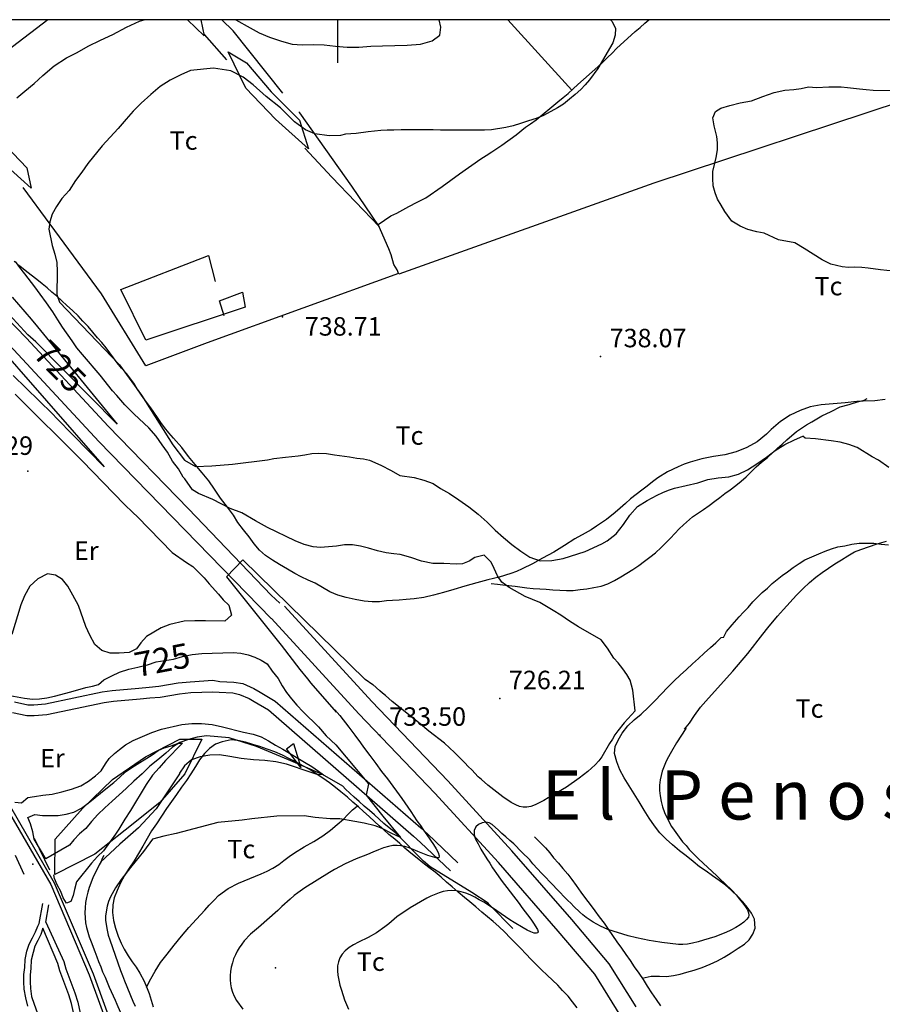
# Model space of a CAD drawing. Extents: x 273425 to 277057, y 4653985 to 4656515.
# Drawn here: x 276371 to 276721, y 4656100 to 4656500 of the extents above; entities that cross this region are included whole.
import ezdxf

# ---------------------------------------------------------------- set-up
doc = ezdxf.new("R2010")
doc.units = 0
doc.header["$MEASUREMENT"] = 0
for name, color, linetype in [('020200', 10, 'CONTINUOUS'), ('020400', 6, 'CONTINUOUS'), ('028112', 7, 'CONTINUOUS'), ('030201', 5, 'CONTINUOUS'), ('060202', 1, 'CONTINUOUS'), ('060402', 2, 'CONTINUOUS'), ('061204', 7, 'CONTINUOUS'), ('067121', 1, 'CONTINUOUS'), ('120500', 3, 'CONTINUOUS'), ('160302', 1, 'CONTINUOUS'), ('167202', 3, 'CONTINUOUS'), ('168114', 7, 'CONTINUOUS'), ('189203', 7, 'CONTINUOUS'), ('189703', 7, 'CONTINUOUS'), ('189704', 7, 'CONTINUOUS'), ('HOJAS', 7, 'CONTINUOUS')]:
    doc.layers.add(name, color=color, linetype=linetype)

msp = doc.modelspace()

# ---------------------------------------------------------------- linework, layer by layer
at = {"layer": '020200'}
for points, elevation in [([(276369.57, 4656468.21), (276372.92, 4656470.92), (276376.64, 4656474.14), (276380.21, 4656477.35), (276384.85, 4656481.21), (276389.78, 4656484.57), (276394.14, 4656486.71), (276398.64, 4656489.21), (276403.64, 4656491.64), (276408.64, 4656493.92), (276414.14, 4656496.92), (276419.42, 4656499.35), (276421.42, 4656500)], 730), ([(276610.85, 4656500), (276611.42, 4656499.42), (276612.92, 4656496.57), (276612.78, 4656493.78), (276611.85, 4656490.57), (276605.71, 4656480.14), (276602.42, 4656475.57), (276600.64, 4656473.5), (276598.78, 4656471.57), (276596.57, 4656469.57), (276594.28, 4656467.64), (276591.78, 4656465.71), (276589.35, 4656464.21), (276583.64, 4656461.07), (276580.64, 4656459.85), (276577.5, 4656458.92), (276574.35, 4656457.78), (276571.35, 4656456.85), (276568.35, 4656456.14), (276562.5, 4656455.21), (276559.64, 4656455.07), (276541.78, 4656455.07), (276538.78, 4656455.21), (276525.78, 4656455.21), (276522.78, 4656455.07), (276520.07, 4656455.07), (276517.5, 4656454.92), (276512.42, 4656454.42), (276507.5, 4656453.71), (276503.14, 4656453.42), (276501.14, 4656452.92), (276496.5, 4656452.78), (276490.78, 4656453.57), (276486.92, 4656455.21), (276482.42, 4656458.5), (276476.71, 4656464.21), (276471, 4656468.85), (276465.64, 4656473.5), (276461.57, 4656476.64), (276456.64, 4656479.21), (276449.57, 4656480.28), (276440.14, 4656479.35), (276436.21, 4656477.57), (276432, 4656475.42), (276427.85, 4656472.92), (276424.07, 4656469.64), (276420.21, 4656466.14), (276416.85, 4656462.85), (276414, 4656459.57), (276410.85, 4656455.78), (276407.57, 4656452.21), (276404.28, 4656448.78), (276398.42, 4656441.57), (276396, 4656438), (276393.5, 4656434.64), (276390.92, 4656430.64), (276387.92, 4656427.28), (276385.71, 4656424.14), (276384, 4656421), (276383, 4656417.85), (276382.64, 4656414.85), (276384, 4656408.28), (276385.07, 4656404.78), (276385.85, 4656401.35), (276386, 4656397.64), (276386, 4656394.28), (276385.85, 4656391.5), (276385.85, 4656388.28), (276387, 4656385.28), (276411.35, 4656359.78), (276420.35, 4656347.5), (276433.07, 4656327.28), (276437.71, 4656321), (276442.21, 4656318.42), (276448.85, 4656318.71), (276457.21, 4656319.35), (276471.5, 4656321.14), (276474, 4656321.71), (276478.85, 4656322.28), (276483.92, 4656322.78), (276486.64, 4656323.21), (276489.5, 4656323.78), (276492.35, 4656323.85), (276495.5, 4656323.78), (276498.78, 4656323.21), (276504.78, 4656322.35), (276507.78, 4656321.85), (276510.5, 4656321.57), (276513, 4656321), (276517.5, 4656319), (276521.71, 4656316.78), (276525.28, 4656314.78), (276531.14, 4656313.92), (276535.07, 4656312.85), (276538.78, 4656311.5), (276541.85, 4656309.57), (276545.42, 4656307.5), (276549.28, 4656304.92), (276553.35, 4656302.07), (276557.14, 4656299.07), (276560.71, 4656295.78), (276564, 4656292.64), (276567.35, 4656289.64), (276570.78, 4656286.78), (276574.5, 4656284.07), (276578.14, 4656281.64), (276582.28, 4656280.14), (276587, 4656280.28), (276591.64, 4656281.07), (276600.64, 4656283.92), (276607.35, 4656287.07), (276609.5, 4656288.28), (276613.21, 4656291.14), (276616.21, 4656294.85), (276618.78, 4656298.64), (276621.92, 4656302.21), (276625.78, 4656304.64), (276629.85, 4656306.85), (276632.14, 4656307.92), (276634.5, 4656308.85), (276636.92, 4656309.71), (276646.35, 4656311.85), (276650.42, 4656313.14), (276654.64, 4656313.78), (276659, 4656314.21), (276662.85, 4656315.28), (276666.5, 4656317.07), (276670.35, 4656319.5), (276674.28, 4656322.28), (276677.85, 4656325), (276681.78, 4656327.42), (276685.64, 4656329.35), (276689, 4656330.71)], 735), ([(276458.64, 4656500), (276464.42, 4656496.64), (276468.14, 4656494.71), (276472.35, 4656492.92), (276477.14, 4656491.21), (276481.5, 4656490.07), (276485.64, 4656489.85), (276490.14, 4656489.92), (276494.57, 4656489.85), (276499.07, 4656489.28), (276503.85, 4656488.78), (276508.64, 4656488.78), (276513.5, 4656489.21), (276518.28, 4656489.42), (276528.28, 4656489.71), (276533.64, 4656490.07), (276538.42, 4656491.35), (276541.5, 4656493.71), (276541.92, 4656497), (276541.21, 4656500)], 730), ([(276725.78, 4656397.85), (276720.64, 4656398.35), (276715.64, 4656399.07), (276713.07, 4656399.35), (276710.21, 4656399.5), (276707.64, 4656399.35), (276705.07, 4656399.64), (276700.42, 4656400.64), (276696.85, 4656402.42), (276689.64, 4656407.07), (276685.78, 4656409.35), (276679.14, 4656410.57), (276673.35, 4656413.21), (276670.35, 4656413.78), (276666.64, 4656414.78), (276663.57, 4656416.07), (276660.21, 4656418.14), (276657.42, 4656422), (276655.85, 4656424.57), (276654.42, 4656427.14), (276653.42, 4656429.71), (276652.64, 4656432.5), (276652.42, 4656435.5), (276652.5, 4656438.28), (276653.78, 4656444.07), (276654.35, 4656447.14), (276654.42, 4656450), (276654.07, 4656452.57), (276653.07, 4656456.92), (276652.5, 4656460.14), (276653.57, 4656462.71), (276655.71, 4656464), (276659.35, 4656465.14), (276663.57, 4656466.21), (276668.21, 4656467.07), (276672.85, 4656468.85), (276677.42, 4656470.42), (276681.71, 4656471.35), (276685.42, 4656471.57), (276688.35, 4656472), (276691.35, 4656472.71), (276694.64, 4656472.5), (276699.57, 4656472.71), (276704.57, 4656472.71), (276707.14, 4656472.5), (276709.71, 4656472.21), (276712.14, 4656471.85), (276714.85, 4656471.57), (276717.64, 4656471.42), (276724.64, 4656471.21)], 740), ([(276620.92, 4656219.21), (276620, 4656227.57), (276618.85, 4656231.64), (276617.57, 4656234), (276615.92, 4656236.28), (276614, 4656238.64), (276612.21, 4656240.57), (276609.71, 4656244.64), (276607.14, 4656248), (276597.92, 4656253.28), (276594.21, 4656255.57), (276590.71, 4656258), (276587.64, 4656259.92), (276582.14, 4656263.14), (276579.14, 4656264.42), (276576.21, 4656265.57), (276569.64, 4656269.35), (276566.71, 4656271.5), (276565, 4656274.07), (276563.64, 4656277), (276562.35, 4656279.57), (276559.5, 4656282.42), (276555.78, 4656281.5), (276553.42, 4656280), (276550.78, 4656278.92), (276548.21, 4656278.71), (276543.21, 4656279.07), (276538.71, 4656279.07), (276534.07, 4656280), (276529.78, 4656281.42), (276525.42, 4656282.71), (276522.85, 4656282.92), (276519.78, 4656283.42), (276516.21, 4656284.21), (276512.57, 4656285.28), (276509.28, 4656286.14), (276506.07, 4656286.57), (276502.85, 4656286.57), (276499.5, 4656286.14), (276493.07, 4656285.5), (276490, 4656285.78), (276486.35, 4656286.78), (276482.78, 4656288.21), (276471.5, 4656293.71), (276469.07, 4656295), (276466.57, 4656296.42), (276461.07, 4656299.64), (276456.28, 4656301.42), (276449.21, 4656305.07), (276443.5, 4656307.5), (276441, 4656308.92), (276437.92, 4656313.5), (276437.28, 4656314.14), (276435.35, 4656317.5), (276432.92, 4656320.57), (276430.85, 4656324.21), (276428.71, 4656327.28), (276426.21, 4656330.71), (276423.28, 4656334.21), (276417.28, 4656339.71), (276415.35, 4656341.57), (276413.5, 4656343.5), (276410.21, 4656347.35), (276408.5, 4656349.21), (276403.5, 4656355.57), (276396.28, 4656363.92), (276394, 4656366.71), (276392.07, 4656369.57), (276388.21, 4656375.07), (276386.28, 4656378), (276384.21, 4656381.35), (276381.64, 4656385), (276379.07, 4656388.42), (276376.92, 4656391.5), (276372.92, 4656396.78), (276370.85, 4656399.35), (276369.07, 4656401.78)], 730), ([(276369, 4656347.78), (276396.21, 4656320.78)], 730), ([(276724, 4656318), (276719.85, 4656321), (276717.28, 4656322.42), (276711.14, 4656326.14), (276707.78, 4656327.42), (276704.21, 4656328.28), (276700.57, 4656328.92), (276694.14, 4656329.71), (276690.07, 4656330), (276689, 4656330.71)], 735), ([(276396.21, 4656320.78), (276413.42, 4656303), (276416.71, 4656299.78), (276418.71, 4656298), (276432.78, 4656283.5), (276438.64, 4656279.42), (276441.14, 4656277.78), (276445.71, 4656273.28), (276447.78, 4656270.71), (276451.64, 4656266.64), (276453.5, 4656264.28), (276455.71, 4656262.14), (276456.92, 4656258), (276454.21, 4656255.57), (276446.28, 4656255.71), (276441.92, 4656255.71), (276437.57, 4656255.57), (276431.85, 4656254.21), (276428.28, 4656252.85), (276425.28, 4656251.07), (276422.28, 4656249.42), (276420, 4656246.85), (276418.21, 4656244.35), (276415.21, 4656242.85), (276411.21, 4656242.64), (276407.57, 4656242.64), (276404.14, 4656243.71), (276401.28, 4656246.14), (276399.35, 4656249.85), (276397.64, 4656253.5), (276394.64, 4656262), (276392.42, 4656266.21), (276390.35, 4656269.78), (276388.21, 4656272.5), (276385.35, 4656274.35), (276382.07, 4656274.78), (276378.14, 4656272.85), (276374.85, 4656269.78), (276372.78, 4656265.92), (276371.28, 4656262.28), (276367.64, 4656250.14)], 730), ([(276641.64, 4656212), (276641, 4656211.78), (276643, 4656214.21), (276645.07, 4656217.28), (276647.5, 4656220.64), (276650.71, 4656224.35), (276660.64, 4656235.28), (276666.64, 4656242.5), (276672.85, 4656250.28), (276674.78, 4656252.85), (276678.71, 4656257.64), (276681.21, 4656260.35), (276686.42, 4656266.21), (276689.14, 4656268.92), (276691.71, 4656271.28), (276694.28, 4656273.42), (276696.85, 4656275.35), (276702, 4656278.92), (276704.71, 4656280.5), (276707.28, 4656282.14), (276710, 4656283.71), (276712.57, 4656284.71), (276719.21, 4656287.07), (276723.07, 4656288.07)], 735), ([(276514.35, 4656229.78), (276511.21, 4656231.85), (276461.42, 4656280.5), (276454.85, 4656273.57), (276477, 4656245.85), (276484.64, 4656235.92), (276487.78, 4656232.14), (276489.14, 4656230.35), (276499.35, 4656218.64)], 730), ([(276620.92, 4656219.21), (276616.5, 4656214.35), (276613.92, 4656211.07), (276612.71, 4656209.42), (276611.64, 4656207.64), (276610.5, 4656205.92), (276607.35, 4656200.5), (276606.14, 4656198.85), (276604.71, 4656197.28), (276601.64, 4656194.5), (276599.85, 4656193.14), (276598.21, 4656191.78), (276593.07, 4656188.14), (276587.5, 4656184.85), (276585.57, 4656183.85), (276583.78, 4656182.78), (276581.92, 4656181.78), (276580.21, 4656181), (276578.5, 4656180.35), (276576.92, 4656180), (276575.42, 4656180), (276573.85, 4656180.35), (276572.35, 4656181), (276570.57, 4656181.92), (276567.14, 4656184.28), (276561.07, 4656188.92), (276558.5, 4656191.28), (276557.14, 4656192.42), (276554.5, 4656195.14), (276553.07, 4656196.5), (276551.71, 4656198.07), (276550.21, 4656199.5), (276547.5, 4656202.28), (276543.42, 4656206), (276537.07, 4656210.92), (276533.71, 4656213.78), (276530.21, 4656216.64), (276522.14, 4656223), (276519.5, 4656225.35), (276518.28, 4656226.35), (276517.21, 4656227.35), (276514.28, 4656229.85)], 730), ([(276498.92, 4656219.64), (276500.85, 4656217.28), (276504.57, 4656212.5), (276506.92, 4656209.28), (276509.28, 4656206.21), (276510.5, 4656204.42), (276513.07, 4656201.07), (276515.5, 4656197.71), (276517.85, 4656194.57), (276520.28, 4656191.5), (276526.14, 4656183.5), (276529.71, 4656178.28), (276532.21, 4656174.5), (276533.64, 4656172.57), (276534.92, 4656170.64), (276536.28, 4656168.78), (276538.92, 4656164.92), (276540, 4656163.14), (276540.85, 4656161.57), (276541.28, 4656160.28), (276541.07, 4656159.5), (276540.07, 4656159.42), (276538.57, 4656159.78), (276536.64, 4656160.42), (276534.57, 4656161.21), (276532.64, 4656162.07), (276529.07, 4656163.5), (276527.35, 4656164), (276525.71, 4656164.35), (276524.14, 4656164.5), (276522.42, 4656164.42), (276520.64, 4656164.07), (276518.64, 4656163.5), (276516.57, 4656162.71), (276514.28, 4656161.78), (276512.07, 4656160.78), (276507.5, 4656159), (276503, 4656157), (276498.78, 4656154.71), (276496.71, 4656153.5), (276486.71, 4656147.21), (276483.85, 4656145.21), (276482.35, 4656144.07), (276480.71, 4656142.71), (276477.28, 4656139.64), (276475.64, 4656138.07), (276467.78, 4656131.07), (276464.64, 4656128.42), (276462.07, 4656125.71), (276461, 4656124.35), (276460, 4656122.92), (276459.21, 4656121.57), (276458.42, 4656120), (276457.71, 4656118.35), (276457.21, 4656116.71), (276456.78, 4656115), (276456.5, 4656113.21), (276456.35, 4656111.57), (276456.35, 4656109.85), (276456.5, 4656108.21), (276456.78, 4656106.57), (276457.28, 4656104.85), (276458, 4656103.21), (276458.92, 4656101.42), (276461.5, 4656097.92)], 730), ([(276368.85, 4656182.07), (276371.57, 4656181.78), (276374.14, 4656184), (276376.85, 4656184.35), (276380.14, 4656184.92), (276384, 4656185.35), (276387.92, 4656186.28), (276391.85, 4656187.35), (276395.57, 4656188.71), (276398.71, 4656190.64), (276401.57, 4656192.71), (276403.85, 4656194.85), (276405.64, 4656197.64), (276407.14, 4656199.78), (276409.35, 4656201.85), (276411.35, 4656203.5), (276413.85, 4656205.35), (276416.85, 4656207.14), (276424.5, 4656210.42), (276428.42, 4656211.78), (276436.71, 4656213.57), (276440.71, 4656214), (276444.64, 4656214), (276449, 4656213.57), (276453.14, 4656212.64), (276461.71, 4656210.57), (276465.64, 4656209.71), (276468.92, 4656208.64), (276471.92, 4656207), (276474.78, 4656205.21), (276477.78, 4656203.64), (276486.5, 4656198.28), (276489.5, 4656196.5), (276492.28, 4656194.71), (276494.28, 4656193.21), (276491.71, 4656193.35), (276488.85, 4656194.21), (276479.28, 4656197.5), (276474.92, 4656198.42), (276470.42, 4656199), (276465.78, 4656199.21), (276460.85, 4656199.78), (276456.21, 4656200.64), (276452, 4656201.28), (276448.07, 4656201.14), (276444.14, 4656200.5), (276440.57, 4656199.21), (276437.71, 4656196.78), (276435.78, 4656193.78), (276435.78, 4656193.64), (276426.21, 4656179.35), (276419, 4656171.57), (276411.5, 4656165), (276403.64, 4656157.64)], 720), ([(276641.57, 4656212), (276637.71, 4656206.21), (276635.64, 4656202.71), (276633.92, 4656199.5), (276633.21, 4656198), (276631.92, 4656194.64), (276631.42, 4656192.92), (276631.07, 4656191.07), (276630.85, 4656188.92), (276630.85, 4656186.78), (276631.07, 4656184.57), (276631.5, 4656182.28), (276632.07, 4656180.14), (276632.85, 4656177.92), (276633.78, 4656175.85), (276635.64, 4656172.21), (276636.71, 4656170.64), (276640.21, 4656166), (276641.64, 4656164.42), (276642.92, 4656162.85), (276646.71, 4656159), (276654.14, 4656152.14), (276655.64, 4656150.57), (276657.28, 4656149.14), (276660.42, 4656146), (276661.92, 4656144.35), (276663.28, 4656142.71), (276664.57, 4656141.14), (276665.71, 4656139.57), (276666.5, 4656138.28), (276667, 4656137.14), (276667.07, 4656136.21), (276666.92, 4656135.35), (276666.21, 4656134.35), (276665.14, 4656133.35), (276663.57, 4656132.21), (276661.78, 4656131.07), (276659.85, 4656130.07), (276657.71, 4656129.07), (276653.35, 4656127.35), (276648.71, 4656126), (276646.5, 4656125.28), (276644.28, 4656124.78), (276642.21, 4656124.42), (276640.35, 4656124.21), (276638.5, 4656124.21), (276635.14, 4656124.57), (276631.78, 4656125), (276628.35, 4656125.64), (276626.64, 4656125.85), (276621.42, 4656126.92), (276618.07, 4656127.78), (276609.85, 4656130.28), (276606.78, 4656131.71), (276603.78, 4656133.35), (276601, 4656135.21), (276599.64, 4656136.28), (276598.42, 4656137.35), (276595.92, 4656139.64), (276594.78, 4656141), (276593.57, 4656142.14), (276588.85, 4656147), (276587.78, 4656148.21), (276583, 4656153.07), (276579.35, 4656157.07), (276578.07, 4656158.57), (276574.92, 4656161.78), (276571.57, 4656165.07), (276569.92, 4656166.5), (276568.35, 4656168), (276566.78, 4656169.35), (276565.42, 4656170.64), (276562.85, 4656172.92), (276561.57, 4656173.64), (276560.21, 4656174), (276558.71, 4656173.71), (276557.28, 4656173), (276556.14, 4656172), (276555.42, 4656170.57), (276555.5, 4656168.85), (276556.07, 4656167.07), (276557.07, 4656165.07), (276558.21, 4656163), (276560.64, 4656159.07), (276561.85, 4656157.28), (276563, 4656155.42), (276565.28, 4656152.07), (276566.42, 4656150.42), (276573.71, 4656140.85), (276574.85, 4656139.21), (276578.5, 4656134.5), (276579.64, 4656132.92), (276581.28, 4656130.28), (276581.5, 4656129.42), (276581.35, 4656128.92), (276580.78, 4656128.78), (276579.85, 4656128.85), (276578.57, 4656129.35), (276577.07, 4656130.07), (276575.35, 4656131), (276571.78, 4656133.14), (276570, 4656134.28), (276568.28, 4656135.5), (276566.42, 4656136.64), (276563, 4656139.07), (276559.42, 4656141.42), (276557.57, 4656142.42), (276555.78, 4656143.5), (276553.85, 4656144.35), (276552.07, 4656145.07), (276550.14, 4656145.64), (276548.35, 4656146), (276546.42, 4656146.14), (276544.71, 4656146.07), (276542.85, 4656145.78), (276541.21, 4656145.28), (276537.92, 4656143.92), (276536.28, 4656143.07), (276529.42, 4656139.14), (276524.07, 4656135.42), (276520.78, 4656132.64), (276519.14, 4656131.35), (276515.85, 4656129), (276512.35, 4656127.07), (276508.5, 4656125.21), (276506.5, 4656124.14), (276504.64, 4656123), (276503, 4656121.71), (276501.78, 4656120.35), (276500.85, 4656118.85), (276500.35, 4656117.21), (276500, 4656115.5), (276500, 4656113.57), (276500.14, 4656111.71), (276500.5, 4656109.71), (276500.92, 4656107.71), (276501.5, 4656105.71), (276502.78, 4656101.78), (276504.35, 4656097.92)], 735), ([(276381.35, 4656159), (276376.71, 4656167.07), (276376.07, 4656170.07), (276375.14, 4656173.21), (276374.14, 4656175.78), (276377, 4656177), (276380, 4656176.71), (276386.42, 4656176.64), (276389.71, 4656177.14), (276392.85, 4656178), (276395.85, 4656179.64), (276398.57, 4656181.64), (276406.5, 4656188.07), (276409.07, 4656190), (276411.35, 4656192.14), (276413.85, 4656194.35), (276416.42, 4656196.14), (276424.64, 4656201.28), (276427.07, 4656203.07), (276429.5, 4656204.14), (276432, 4656204.85), (276435.35, 4656206.07), (276437, 4656206.07), (276430.07, 4656199), (276427.5, 4656196), (276424.71, 4656193), (276422.14, 4656189.28), (276415.85, 4656178.64), (276413.57, 4656175.14), (276411.14, 4656171.14), (276409.71, 4656169), (276404.85, 4656162.28), (276402.35, 4656160), (276399.92, 4656157.21), (276397.85, 4656154.5), (276396, 4656152.35), (276393.92, 4656149.64), (276393, 4656146.64), (276392.57, 4656144.14), (276391.5, 4656141.71), (276389.85, 4656141), (276388.5, 4656143.21), (276387.5, 4656145.78), (276386, 4656148.5), (276384.92, 4656151), (276384.64, 4656152.5)], 715), ([(276405, 4656160.35), (276404.35, 4656159.14), (276403.85, 4656158), (276403.07, 4656156.57), (276400.57, 4656151.28), (276399.07, 4656147.42), (276398.5, 4656145.5), (276397.92, 4656143.35), (276397.57, 4656141.28), (276397.35, 4656139.14), (276397.28, 4656137.07), (276397.35, 4656135.07), (276397.57, 4656133.07), (276397.92, 4656131.07), (276399.07, 4656127.28), (276399.78, 4656125.28), (276401.35, 4656121.35), (276402.07, 4656119.28), (276402.85, 4656117.28), (276403.78, 4656115.21), (276404.5, 4656113.07), (276405.5, 4656111), (276407.21, 4656106.85), (276409.57, 4656101.57), (276410.21, 4656100), (276411.64, 4656096.92)], 720)]:
    msp.add_lwpolyline(points, dxfattribs=dict(at, elevation=elevation))
at = {"layer": '020400', "elevation": 725}
for points in [[(276367.71, 4656387.28), (276375.5, 4656378.28), (276378, 4656375.14), (276410.42, 4656335.64), (276377.28, 4656369.14), (276374.14, 4656371.92), (276359, 4656388.14)], [(276358.07, 4656372), (276405.14, 4656318.28), (276386, 4656337.78), (276384, 4656340), (276368.14, 4656355.42)], [(276366.78, 4656225.42), (276372.78, 4656224.35), (276375.92, 4656223.92), (276378.78, 4656224.07), (276381.78, 4656224.5), (276384.92, 4656225.14), (276391.5, 4656226.92), (276397.71, 4656228.71), (276400.35, 4656229.14), (276402.78, 4656229.92), (276405, 4656231.71), (276408.21, 4656233.35), (276411.35, 4656234.85), (276415.07, 4656236.07), (276418.85, 4656236.85), (276422.71, 4656237.85), (276426.21, 4656239.07), (276433.35, 4656240.14), (276437, 4656241.28), (276440.85, 4656242.07), (276444.78, 4656242.5), (276457.5, 4656242.85), (276460.64, 4656242.64), (276463.64, 4656241.92), (276466.35, 4656241), (276468.92, 4656239.78), (276471.35, 4656238.28), (276473.42, 4656235.35), (276475.78, 4656232.35), (276477.5, 4656229.35), (276479.28, 4656226.64), (276481.21, 4656224.07), (276483.35, 4656221.5), (276486, 4656218.71), (276492.28, 4656212.64), (276495.35, 4656209.07), (276499.21, 4656205.35), (276512.57, 4656189.57), (276511.64, 4656184.92), (276518.42, 4656176.35), (276525.5, 4656167.64), (276521.71, 4656169.5), (276518.14, 4656171.42), (276515.28, 4656172.5), (276510.78, 4656173.5), (276507, 4656174.14), (276500.85, 4656175.35), (276497, 4656175.35), (276490.85, 4656175.78), (276486.35, 4656176.5), (276475.35, 4656176.35), (276465.14, 4656175.35), (276461.14, 4656174.71), (276451.35, 4656173.85), (276434.42, 4656169.35), (276429.35, 4656168.28), (276424.71, 4656167.07)], [(276424.78, 4656167.07), (276421.07, 4656162.07), (276415.85, 4656155.57), (276412, 4656150.64), (276409.71, 4656147.28), (276407.71, 4656143.64), (276406.92, 4656141.71), (276406.35, 4656139.85), (276405.71, 4656135.92), (276405.71, 4656133.92), (276406.35, 4656130.07), (276406.78, 4656128.07), (276407.35, 4656126.07), (276411.71, 4656113.64), (276412.57, 4656111.57), (276413.35, 4656109.42), (276416.71, 4656101.21), (276417.71, 4656099.21)]]:
    msp.add_lwpolyline(points, dxfattribs=at)
at = {"layer": '028112'}
for p in [(276477.64, 4656379.28, 738.71), (276606.78, 4656363.14, 738.07), (276374.14, 4656316.5, 733.29), (276565.85, 4656224.21, 726.21), (276517.21, 4656209.35, 733.5), (276376.07, 4656156.85, 717.71)]:
    msp.add_point(p, dxfattribs=at)
at = {"layer": '030201'}
msp.add_polyline3d([(276571.21, 4656130.78, 732.36), (276568.07, 4656133.78, 732.36), (276564.92, 4656137.07, 732.36), (276561.5, 4656140.64, 731.79), (276561.14, 4656141, 732.64), (276554.57, 4656145.35, 732.64), (276537.64, 4656155.85, 731.29), (276534.92, 4656158.07, 731.29), (276523.5, 4656169.64, 730.21), (276522.28, 4656170.5, 725.71), (276518.71, 4656173.35, 725.71), (276515, 4656176.85, 725.57), (276513, 4656178.64, 725.29), (276510.78, 4656180.42, 724.86), (276508.78, 4656182.35, 724.29), (276506.71, 4656184.14, 723.93), (276503.14, 4656187.35, 723.07), (276502.07, 4656188.5, 722.93), (276493.85, 4656193.35, 722), (276480, 4656199.21, 721.57), (276467, 4656204.71, 721.21), (276455.85, 4656208.14, 721.21), (276446.71, 4656209.07, 721.21), (276442.85, 4656208.5, 720.93), (276439.35, 4656207.57, 720.36), (276435.92, 4656206.35, 719.71), (276432.92, 4656204.42, 719), (276430.21, 4656202, 718.57), (276426.92, 4656199.21, 718.57), (276423.64, 4656196.64, 718.29), (276420.5, 4656193.64, 717.64), (276417.14, 4656190.64, 717.07), (276414, 4656187.64, 716.43), (276411.21, 4656185.07, 716.14), (276408.35, 4656182.5, 715.71), (276405.35, 4656179.71, 715.07), (276402.5, 4656177, 714.36), (276399.92, 4656174.14, 713.93), (276397.64, 4656171.42, 713.29), (276395.14, 4656169.14, 712.57), (276392.85, 4656166.78, 712.07), (276391.07, 4656164.64, 711.5), (276381.35, 4656159, 710.43)], dxfattribs=at)
at = {"layer": '060202'}
for points in [[(276148.85, 4656440.92, 715.57), (276173.42, 4656444.85, 716.71), (276195.07, 4656447.71, 718.07), (276217.21, 4656448.28, 718.86), (276236.57, 4656447.42, 719.71), (276252.78, 4656445.28, 720.93), (276271.57, 4656440.64, 720.64), (276274.57, 4656439.42, 720.64), (276288.78, 4656434.07, 722.71), (276299.71, 4656429.28, 722.71), (276312.21, 4656422.07, 723.64), (276323.85, 4656415.14, 725), (276334.21, 4656407.92, 725.93), (276343.35, 4656400.42, 726.36), (276356, 4656388.64, 726.93), (276373.5, 4656370.64, 727.07), (276406.71, 4656334.78, 729.21), (276439.35, 4656301.28, 729.21), (276473, 4656266.21, 729.21), (276476.57, 4656262.92, 729.21)], [(276149.92, 4656433.92, 715.57), (276174.35, 4656437.92, 716.71), (276195.64, 4656440.78, 718.07), (276217.21, 4656441.28, 718.86), (276235.85, 4656440.5, 719.71), (276251.42, 4656438.28, 720.93), (276269.42, 4656433.92, 720.64), (276272, 4656432.85, 720.64), (276286.21, 4656427.5, 722.71), (276296.57, 4656423, 722.71), (276308.71, 4656416.07, 723.64), (276320, 4656409.28, 725), (276330, 4656402.28, 725.93), (276338.71, 4656395.07, 726.36), (276351.07, 4656383.64, 726.93), (276368.42, 4656365.92, 727.07), (276402.92, 4656328.64, 729.21), (276473, 4656256.64, 729.21)], [(276621.35, 4656098.85, 737.43), (276610.35, 4656116.42, 736.86), (276595.21, 4656134.35, 736.21), (276570.85, 4656162.35, 736), (276544.78, 4656190.71, 734.79), (276513.92, 4656222.92, 732.93), (276478.42, 4656261.64, 731.29)], [(276615.14, 4656095.07, 737.29), (276604.5, 4656112.14, 736.64), (276589.64, 4656129.64, 736.07), (276565.42, 4656157.5, 735.79), (276539.5, 4656185.78, 734.57), (276508.64, 4656218, 732.79), (276473.07, 4656256.71, 731.14)]]:
    msp.add_polyline3d(points, dxfattribs=at)
at = {"layer": '060402'}
for points in [[(276368.71, 4656222.85, 725.14), (276374.14, 4656221.64, 725.14), (276376.5, 4656221.64, 725.14), (276381.21, 4656222, 725.14), (276404.28, 4656226.92, 725.14), (276408.35, 4656227.5, 725.14), (276419.14, 4656228.42, 725.14), (276423.35, 4656228.85, 725), (276427.35, 4656229.14, 724.71), (276435.21, 4656230.5, 724.71), (276440, 4656231, 724.71), (276449.28, 4656231.57, 724.71), (276452.14, 4656231.14, 724.71), (276457.85, 4656230.85, 724.71), (276461.42, 4656230.21, 724.71), (276465.92, 4656228.28, 724.71), (276468.5, 4656226.78, 724.71), (276474.64, 4656223.14, 724.71), (276533.85, 4656171.57, 729.07), (276536.71, 4656169, 729.07), (276548.85, 4656157.35, 730.21)], [(276367.85, 4656218.5, 725.14), (276373.64, 4656217.21, 725.14), (276376.71, 4656217.21, 725.14), (276381.78, 4656217.64, 725.14), (276405.14, 4656222.57, 725.14), (276408.92, 4656223.14, 725.14), (276419.71, 4656224.07, 725.14), (276423.64, 4656224.5, 725), (276427.85, 4656224.78, 724.71), (276435.78, 4656226.14, 724.71), (276440.28, 4656226.64, 724.71), (276449.28, 4656226.92, 724.71), (276451.85, 4656226.78, 724.71), (276457.35, 4656226.5, 724.71), (276460.07, 4656225.85, 724.71), (276464, 4656224.21, 724.71), (276466.07, 4656223, 724.71), (276471.92, 4656219.57, 724.71), (276530.85, 4656168.28, 729.07), (276533.71, 4656165.71, 729.07), (276545.85, 4656154.14, 730.21)], [(276378.64, 4656132.71, 718.57), (276380.14, 4656140.85, 718.57)], [(276381.35, 4656133.35, 718.57), (276382.64, 4656140.35, 718.57)], [(276381.35, 4656133.35, 718.86), (276388.71, 4656117.28, 718.86), (276389.57, 4656114.28, 718.86), (276393.21, 4656104.64, 718.86), (276394.35, 4656100.78, 719), (276396.35, 4656091.92, 719.43)], [(276374.14, 4656099.14, 717.36), (276373.21, 4656102.57, 717.5), (276372.64, 4656106.14, 717.5), (276372.5, 4656109, 717.5), (276372.5, 4656112, 717.5), (276372.92, 4656114.85, 717.5), (276373.07, 4656118.14, 717.5), (276373.71, 4656121.5, 717.5), (276374.57, 4656124.35, 717.5), (276375.92, 4656127, 717.5), (276377.14, 4656129.42, 717.5), (276378.21, 4656131.71, 717.5), (276378.64, 4656132.71, 717.5)], [(276380.14, 4656130.92, 718.29), (276379.35, 4656128.35, 717.5), (276378.14, 4656125.85, 717.5), (276377, 4656123.57, 717.5), (276376.21, 4656121, 717.5), (276375.5, 4656117.85, 717.5), (276375.35, 4656114.57, 717.5), (276375, 4656111.71, 717.5), (276375, 4656109, 717.5), (276375.14, 4656106.35, 717.5), (276375.64, 4656103.07, 717.5), (276376.64, 4656100, 717.36), (276377.85, 4656096.57, 717.36)], [(276393.92, 4656091.07, 719.43), (276391.85, 4656100.21, 719), (276390.78, 4656103.78, 718.86), (276387.14, 4656113.5, 718.86), (276386.28, 4656116.5, 718.86), (276380.14, 4656130.92, 718.29)]]:
    msp.add_polyline3d(points, dxfattribs=at)
at = {"layer": '061204'}
for points in [[(276260.5, 4656309.35, 719.57), (276304.57, 4656263.14, 719.43), (276324.64, 4656240, 720.57), (276346.21, 4656212.71, 720.57), (276366.5, 4656181.07, 720.29), (276384.85, 4656149.28, 720.21), (276400.64, 4656112.35, 720), (276418.35, 4656063.42, 719.86), (276432.78, 4656006.42, 719.5), (276441.28, 4655940.35, 719.07), (276447.42, 4655877.07, 717.93), (276459, 4655755.28, 717.36), (276469, 4655653.42, 716.86), (276478.71, 4655594.14, 715.86), (276490.71, 4655539.42, 715.64), (276508.42, 4655479.78, 714.93), (276528.78, 4655430.14, 714.64), (276557.85, 4655370.28, 713.5), (276676.57, 4655152.85, 712), (276822.76, 4654884.31, 709.27)], [(276259.28, 4656308.35, 719.57), (276303.35, 4656262.07, 719.43), (276323.42, 4656238.92, 720.57), (276344.85, 4656211.85, 720.57), (276365.14, 4656180.21, 720.29), (276383.5, 4656148.57, 720.21), (276399.07, 4656111.85, 720), (276416.85, 4656062.92, 719.86), (276431.21, 4656006.07, 719.5), (276439.71, 4655940.14, 719.07), (276445.85, 4655876.92, 717.93), (276457.42, 4655755.14, 717.36), (276467.42, 4655653.21, 716.86), (276477.14, 4655593.78, 715.86), (276489.14, 4655539.07, 715.64), (276506.85, 4655479.28, 714.93), (276527.35, 4655429.5, 714.64), (276556.5, 4655369.64, 713.5), (276675.14, 4655152.07, 712), (276821.35, 4654883.53, 709.27)]]:
    msp.add_polyline3d(points, dxfattribs=at)
at = {"layer": '067121'}
for points in [[(276376.64, 4656167.5, 717.5), (276382.85, 4656154.5, 716.79)], [(276369, 4656160.5, 715.86), (276372.5, 4656152.85, 715.86)]]:
    msp.add_polyline3d(points, dxfattribs=at)
at = {"layer": '120500'}
for points in [[(276382.28, 4656500, 727.86), (276343.57, 4656470.5, 727.21)], [(276477.78, 4656470.21, 735.07), (276457.5, 4656495.42, 734.71), (276453, 4656500, 734)], [(276729.42, 4656466.92, 737.29), (276628.5, 4656433.64, 737.43), (276524.85, 4656396.57, 737.79), (276524.14, 4656398.35, 736.57), (276522.78, 4656400.5, 736.21), (276521.71, 4656404.5, 736.07), (276520.85, 4656406.92, 735.36), (276516.5, 4656416.78, 735.21), (276521.57, 4656420.28, 736.21), (276524, 4656421.42, 736.21), (276528.92, 4656424.14, 736.21), (276532.35, 4656425.92, 736.21), (276535.78, 4656427.64, 736.21), (276542.42, 4656432.28, 736.21), (276546, 4656434.78, 736.21), (276549.5, 4656437.35, 736.21), (276558.14, 4656443.5, 736.21), (276560.42, 4656444.85, 736.21), (276562.64, 4656446.35, 736.21), (276566.71, 4656449.07, 736.21), (276572.57, 4656453.28, 736.21), (276576.35, 4656456.28, 736.21), (276578.42, 4656457.64, 736.21), (276580.64, 4656459.28, 736.21), (276589.5, 4656466.64, 736.21), (276591.64, 4656468.42, 736.21), (276593.71, 4656470.07, 736.21), (276595.78, 4656471.85, 736.21), (276597.64, 4656473.64, 736.21), (276605.71, 4656480.85, 736.21), (276607.78, 4656482.78, 736.21), (276609.64, 4656484.64, 736.21), (276611.57, 4656486.42, 736.21), (276613.35, 4656488.35, 736.21), (276620.85, 4656495.14, 736.29), (276622.92, 4656496.78, 736.29), (276624.78, 4656498.57, 736.43), (276626.42, 4656500, 736.43)], [(276595.21, 4656471.42, 737.79), (276569.14, 4656500, 735.43)], [(276445.71, 4656493.92, 733.29), (276454.85, 4656483.71, 734.29)], [(276486.64, 4656447.85, 737), (276497.57, 4656436, 737.57), (276516.92, 4656415.92, 736.86), (276505.78, 4656432.42, 736.29), (276484.64, 4656462.14, 735.07), (276484.21, 4656462.57, 735.07)], [(276524.71, 4656396.85, 738.07), (276447, 4656368.64, 737.57), (276422, 4656359.35, 735.79), (276404, 4656388.64, 736.43), (276383.14, 4656416.92, 735.07), (276372.21, 4656431.78, 733.07)], [(276722.57, 4656345.71, 734.29), (276718.35, 4656345.14, 734.29), (276713.57, 4656345, 734.29), (276711, 4656344.92, 734.29), (276706.21, 4656344.35, 734.43), (276701.42, 4656343.92, 734.29), (276696.5, 4656343.5, 734.29), (276692, 4656342.71, 734.29), (276687.92, 4656341.21, 734.29), (276683.85, 4656339.28, 734.29), (276680, 4656336.71, 734.29), (276676.21, 4656333.42, 734.43), (276674.28, 4656331.64, 734.79), (276670.5, 4656328.5, 735.36), (276666.28, 4656326.21, 735.93), (276661.92, 4656324.42, 736.29), (276657.42, 4656323.21, 736.57), (276652.78, 4656322.5, 736.57), (276648, 4656321.57, 736.57), (276643.21, 4656320.21, 736.57), (276640.78, 4656319.35, 736.57), (276638.42, 4656318.28, 736.57), (276634.07, 4656316.28, 736.57), (276630.14, 4656313.78, 736.57), (276627.92, 4656312.28, 736.71), (276625.78, 4656310.5, 736.86), (276623.57, 4656308.85, 736.86), (276621.28, 4656307.14, 736.86), (276619.07, 4656305.35, 736.86), (276616.92, 4656303.42, 736.86), (276614.85, 4656301.5, 736.86), (276612.78, 4656299.78, 736.86), (276609.28, 4656296.85, 736.86), (276605.14, 4656294.14, 736.86), (276603, 4656292.78, 736.86), (276600.64, 4656291.42, 736.86), (276596.42, 4656289, 736.71), (276592.21, 4656286.35, 735.93), (276590, 4656285, 735.64), (276587.85, 4656283.64, 735.36), (276585.5, 4656282.42, 735.07), (276583.21, 4656281.21, 734.79), (276579.14, 4656278.85, 734.29), (276575, 4656276.85, 733.21), (276572.71, 4656275.78, 732.79), (276570.35, 4656274.92, 732.21), (276565.64, 4656273.42, 731.57), (276561, 4656272.35, 730.57), (276556.5, 4656271.14, 729.79), (276551.71, 4656269.78, 729.5), (276547.21, 4656268.5, 729.5), (276543, 4656267.28, 729.21), (276539, 4656266.21, 729.07), (276535.07, 4656265.28, 728.93), (276531.14, 4656264.71, 728.57), (276527.85, 4656264.42, 728), (276525, 4656264.14, 727.57), (276522.35, 4656264, 727.29), (276519.92, 4656263.85, 727.07), (276517.07, 4656263.5, 727.07), (276514.07, 4656263.5, 727.07), (276510.78, 4656263.78, 727.21), (276507.14, 4656264.42, 727.07), (276503.42, 4656265.28, 727.07), (276500.14, 4656266.21, 727.07), (276496.85, 4656267.57, 727.07), (276493.78, 4656269.35, 727.07), (276490.85, 4656271, 727.07), (276488, 4656272.21, 727.07), (276485.14, 4656273.57, 727.07), (276482.57, 4656274.92, 727.07), (276479.57, 4656276.71, 727.07), (276476.42, 4656278.64, 727.07), (276473.57, 4656280.35, 727.71), (276470.71, 4656282.28, 728.79), (276468.21, 4656284.5, 729.64), (276466.07, 4656287.07, 730.43), (276464, 4656289.92, 731.29), (276461.71, 4656292.78, 732.07), (276459.5, 4656295.64, 732.64), (276457.64, 4656298.64, 732.79), (276455.28, 4656301.92, 732.79), (276452.42, 4656305.64, 732.79), (276450, 4656309.28, 732.79), (276447.64, 4656312.57, 732.79), (276444.92, 4656315.85, 732.79), (276442.07, 4656319.28, 732.79), (276439.35, 4656322.5, 732.79), (276436.64, 4656326.21, 732.79), (276433.35, 4656330, 733.07), (276431.42, 4656332.07, 733.21), (276429.64, 4656334.28, 733.43), (276428.14, 4656336.28, 733.71), (276426.78, 4656338.35, 734), (276424.07, 4656342.28, 734.71), (276421.21, 4656346.14, 735.21), (276418.5, 4656350.07, 735.64), (276417.14, 4656352.28, 735.64), (276414.14, 4656356.21, 735.64), (276412.21, 4656358.42, 735.64), (276410.42, 4656360.57, 735.64), (276408.92, 4656362.64, 735.5), (276405.92, 4656366.71, 734.93), (276404.14, 4656368.78, 734.71), (276402.35, 4656370.78, 734.29), (276400.5, 4656373, 734.14), (276398.57, 4656375.28, 733.86), (276396.5, 4656377.5, 733.57), (276394.5, 4656379.64, 733.29), (276392.28, 4656381.85, 733.21), (276390, 4656383.92, 732.93), (276387.92, 4656385.78, 732.79), (276385.85, 4656387.71, 732.64), (276383.85, 4656389.35, 732.5), (276381.92, 4656391, 732.21), (276379.85, 4656392.64, 732.21), (276377.71, 4656394.42, 732.21), (276375.5, 4656396.14, 732.21), (276373.07, 4656398.07, 732.21), (276370.85, 4656399.85, 732.21), (276368.57, 4656401.92, 732.07)], [(276562.35, 4656270.85, 731.79), (276564.92, 4656270.64, 731.79), (276568.21, 4656270.21, 731.79), (276572.21, 4656269.85, 731.79), (276576.85, 4656269.21, 731.79), (276579.42, 4656268.92, 731.79), (276582.14, 4656268.78, 731.79), (276584.78, 4656268.57, 731.79), (276587.5, 4656268.28, 731.79), (276590.35, 4656268.14, 731.79), (276593.07, 4656268.07, 731.79), (276595.71, 4656268.07, 731.79), (276598.57, 4656268.42, 731.79), (276601.28, 4656268.78, 731.79), (276604.07, 4656269.35, 731.79), (276607.07, 4656269.85, 731.79), (276609.85, 4656270.71, 731.79), (276612.57, 4656272.14, 731.79), (276615.14, 4656273.57, 731.79), (276617.57, 4656275.07, 731.79), (276620, 4656276.64, 731.79), (276622.35, 4656278.28, 731.79), (276624.64, 4656280, 731.79), (276626.85, 4656281.64, 731.79), (276629.14, 4656283.42, 731.79), (276631.42, 4656285.5, 731.79), (276633.35, 4656287.42, 731.79), (276635.21, 4656289.35, 731.79), (276637, 4656291.28, 731.79), (276638.78, 4656293.07, 732.07), (276640.57, 4656294.78, 732.14), (276644.28, 4656298, 732.57), (276648.64, 4656300.92, 732.71), (276651, 4656302.57, 732.79), (276653.28, 4656304.42, 732.93), (276655.35, 4656305.92, 732.93), (276657.42, 4656307.5, 732.93), (276659.57, 4656309, 733.07), (276661.78, 4656310.71, 733.07), (276664, 4656312.5, 733.21), (276666, 4656314.28, 733.43), (276668.07, 4656316.35, 733.86), (276670.14, 4656318.28, 734.36), (276672.28, 4656320.21, 734.86), (276674.64, 4656322.14, 735.36), (276676.78, 4656324.07, 735.93), (276678.71, 4656325.85, 736.43), (276680.64, 4656327.5, 736.64), (276682.57, 4656329.35, 736.79), (276686.42, 4656332.64, 736.79), (276690.57, 4656335.35, 736.79), (276692.71, 4656336.64, 736.79), (276696.71, 4656339.07, 736.79), (276700.57, 4656340.78, 736.79), (276704.28, 4656342.71, 736.79), (276707.92, 4656343.71, 736.79), (276711.28, 4656344.78, 736.79), (276713.92, 4656345.42, 737.21), (276715.21, 4656346.07, 737.71)], [(276656.78, 4656249, 733.57), (276658.07, 4656251.42, 733.71), (276660.35, 4656254.14, 733.57), (276663.21, 4656257.35, 733.57), (276665, 4656259.28, 733.57), (276666.78, 4656261.21, 733.57), (276668.71, 4656263.42, 733.57), (276670.64, 4656265.35, 733.57), (276672.57, 4656267.28, 733.57), (276674.64, 4656269.07, 733.57), (276676.57, 4656270.85, 733.57), (276678.64, 4656272.57, 733.57), (276680.64, 4656274.21, 733.57), (276682.85, 4656275.71, 733.57), (276685.14, 4656277.42, 733.57), (276687.5, 4656279.07, 733.57), (276689.92, 4656280.5, 733.57), (276692.71, 4656281.78, 733.57), (276695.57, 4656282.92, 733.57), (276698.14, 4656284.07, 733.57), (276700.71, 4656285, 733.57), (276703.28, 4656285.78, 733.57), (276706.14, 4656286.28, 733.57), (276708.92, 4656286.92, 733.57), (276711.92, 4656287.28, 733.57), (276715, 4656287.28, 733.57), (276717.92, 4656287.28, 733.57), (276720.85, 4656286.92, 733.86), (276723.85, 4656286.57, 734.07)], [(276623.78, 4656110.5, 736), (276627.42, 4656111.35, 736), (276630.78, 4656111.42, 736), (276633.64, 4656111.28, 736), (276636.5, 4656111.57, 736), (276639.21, 4656112.14, 736), (276641.92, 4656112.92, 736), (276644.92, 4656113.78, 736), (276648.21, 4656114.85, 736), (276651.42, 4656116.21, 736), (276654.35, 4656117.57, 736), (276657.14, 4656119.14, 736), (276659.92, 4656120.85, 736), (276662.71, 4656122.71, 736), (276665.28, 4656124.35, 736), (276667.28, 4656126.14, 736), (276668.71, 4656128.42, 736), (276669.71, 4656130.92, 736), (276669.42, 4656134.57, 736), (276668.21, 4656137, 736), (276666.42, 4656139.42, 736), (276664.64, 4656141.57, 736), (276662.5, 4656143.85, 736), (276660.07, 4656146.21, 736), (276657.57, 4656148.35, 736), (276655.07, 4656150.21, 735.57), (276652.35, 4656152.14, 734.57), (276649.71, 4656154.07, 734.21), (276647.07, 4656155.78, 734.14), (276644.5, 4656157.92, 733.57), (276641.64, 4656160.21, 733.21), (276638.92, 4656162.35, 733), (276636.14, 4656164.71, 732.5), (276633.57, 4656167.07, 732.43), (276631, 4656169.57, 732.21), (276628.78, 4656172.42, 731.64), (276626.64, 4656175.5, 731.5), (276624.57, 4656178.85, 731.14), (276622.5, 4656182.14, 730.57), (276620.5, 4656185.5, 730.36), (276618.5, 4656188.64, 730.14), (276616.42, 4656191.92, 730.14), (276614.71, 4656195.14, 729.93), (276613.42, 4656198.5, 729.64), (276612.5, 4656201.85, 729.57), (276612.85, 4656204.64, 729.57), (276614, 4656207.21, 729.57), (276615.64, 4656210.07, 729.57), (276617.92, 4656213.07, 729.57), (276620.5, 4656215.57, 729.57), (276623.42, 4656217.85, 729.57), (276626.28, 4656220.64, 729.57), (276629.07, 4656223.35, 729.71), (276631.5, 4656225.92, 730.5), (276634.21, 4656228.78, 730.93), (276636.78, 4656231.42, 730.93), (276639.21, 4656233.71, 730.93), (276641.71, 4656236, 730.93), (276644.28, 4656238.21, 730.93), (276646.71, 4656240.5, 730.93), (276649, 4656242.64, 730.93), (276651.57, 4656244.85, 730.93), (276653.64, 4656246.85, 730.93), (276655.92, 4656249, 730.93), (276656.78, 4656249.07, 730.93)], [(276597.28, 4656098.5, 737.36), (276595.42, 4656100.92, 737.36), (276593.71, 4656103.21, 736.64), (276591.35, 4656105.5, 736.29), (276589.42, 4656107.64, 736.29), (276587.28, 4656109.78, 736.29), (276585.14, 4656111.78, 735.86), (276582.78, 4656113.92, 735.36), (276580.64, 4656116.07, 735.29), (276578.57, 4656118.28, 735.29), (276576.57, 4656120.35, 735.07), (276574.35, 4656122.71, 734.5), (276572.21, 4656124.92, 734.43), (276570.14, 4656127, 734.43), (276567.92, 4656129.28, 734.14), (276565.57, 4656131.5, 733.64), (276563.21, 4656133.57, 733.43), (276560.92, 4656135.5, 733.36), (276558.64, 4656137.42, 732.86), (276556.14, 4656139.5, 732.36), (276553.71, 4656141.57, 732.21), (276551.57, 4656143.35, 731.93), (276549, 4656145.5, 731.29), (276546.5, 4656147.64, 731.14), (276544.28, 4656149.57, 731), (276542.07, 4656151.64, 730.43), (276539.57, 4656153.64, 729.93), (276537, 4656155.57, 729.79), (276534.64, 4656157.35, 729.64), (276532.28, 4656159.35, 729.07), (276529.71, 4656161.35, 728.79), (276527.28, 4656163.42, 728.71), (276525.21, 4656165.21, 728.29), (276523.21, 4656167.07, 727.93), (276520.78, 4656168.92, 727.93), (276518.78, 4656170.78, 727.86), (276516.85, 4656172.42, 727.57), (276515, 4656174.21, 727.29), (276512.78, 4656176.28, 727.29), (276510.5, 4656178.28, 727.29), (276508.42, 4656180.14, 727.21), (276506.21, 4656182, 726.79), (276504, 4656184.07, 726.5), (276501.28, 4656186.21, 726.5), (276499.07, 4656188, 726.5), (276496.64, 4656189.85, 726.21), (276493.92, 4656191.78, 725.93), (276491.21, 4656193.64, 725.93), (276488.64, 4656195.28, 725.93), (276486.14, 4656196.64, 725.86), (276483, 4656198.42, 725.57), (276480.14, 4656199.85, 725.57), (276477.57, 4656201.14, 725.57), (276474.42, 4656202.5, 725.21), (276471.42, 4656203.57, 725), (276468.35, 4656204.71, 725), (276465.5, 4656205.5, 725), (276462.5, 4656206.42, 724.86), (276459.42, 4656207.07, 724.86), (276456.78, 4656207.35, 725), (276453.07, 4656206.64, 724.86), (276450.42, 4656205.57, 724.86), (276447.92, 4656203.92, 724.86), (276445.85, 4656201.78, 724.86), (276443.92, 4656199.28, 724.86), (276442.21, 4656196.5, 724.86), (276440.28, 4656193.64, 724.86), (276438.57, 4656190.92, 724.86), (276436.57, 4656188.14, 724.86), (276434.57, 4656185.21, 724.86), (276432.42, 4656182.28, 724.86), (276430.5, 4656179.42, 724.86), (276428.35, 4656176.42, 724.86), (276426.35, 4656173.28, 724.86), (276424.35, 4656170.42, 724.86), (276422.64, 4656167.35, 724.86), (276420.78, 4656164.21, 724.86), (276419, 4656161.14, 724.86), (276417.28, 4656158.21, 724.86), (276415.28, 4656155.28, 724.86), (276413.42, 4656152.21, 724.86), (276411.78, 4656149.35, 724.86), (276410.35, 4656146.21, 724.86), (276409.21, 4656143.21, 724.86), (276408.57, 4656140.35, 724.86), (276408.5, 4656137.21, 724.86), (276408.92, 4656134, 724.86), (276409.71, 4656130.85, 724.86), (276410.85, 4656127.64, 724.86), (276412.07, 4656124.78, 724.86), (276413.28, 4656122.28, 725.14), (276414.92, 4656119.64, 725.93), (276416.5, 4656117.21, 726.29), (276418.14, 4656115, 726.29), (276419.57, 4656112.64, 726.36), (276421.35, 4656109.35, 726.36), (276422.28, 4656107, 725.93), (276423.42, 4656104.28, 725.93), (276424.28, 4656101.57, 725.86), (276425, 4656098.85, 725.93)], [(276422.35, 4656106.85, 723.5), (276424.14, 4656110.28, 724.21), (276425.78, 4656113.42, 724.43), (276428.07, 4656116.85, 724.5), (276430.71, 4656120.35, 724.5), (276433.57, 4656124, 724.5), (276436.5, 4656127.57, 724.5), (276439.5, 4656131.14, 724.5), (276442.64, 4656134.57, 724.5), (276446, 4656138.21, 724.64), (276447.78, 4656140.21, 724.79), (276449.78, 4656142.28, 725.07), (276451.57, 4656144.14, 725.21), (276455.5, 4656147, 725.21), (276459.71, 4656149.21, 725.64), (276464.28, 4656151, 726.07), (276468.92, 4656153, 726.21), (276471.35, 4656154.07, 726.21), (276473.71, 4656155.28, 726.21), (276476.07, 4656156.71, 726.21), (276478.14, 4656158.35, 726.21), (276480.35, 4656159.92, 726.21), (276482.42, 4656161.5, 726.21), (276486.42, 4656163.92, 726.21), (276490.28, 4656166.14, 726.43), (276493.92, 4656168.42, 726.5), (276497.07, 4656170.64, 726.5), (276499.85, 4656173, 726.5), (276502.35, 4656175.21, 726.5), (276504.14, 4656177, 726.5), (276506, 4656178.92, 726.5), (276508, 4656180.5, 726.5)], [(276580.07, 4656167.92, 732.14), (276582.14, 4656165.85, 732.14), (276584.42, 4656163.5, 732.14), (276586.21, 4656161.5, 732.36), (276587.78, 4656159.42, 732.93), (276589.71, 4656157.28, 733.36), (276591.57, 4656155.07, 733.36), (276593.57, 4656152.85, 733.36), (276595.21, 4656150.57, 734), (276597, 4656148.14, 734.36), (276598.85, 4656145.5, 734.36), (276600.71, 4656142.85, 734.36), (276602.57, 4656140.42, 734.64), (276604.5, 4656137.92, 734.86), (276606.35, 4656135.42, 734.86), (276608.28, 4656132.92, 734.86), (276609.92, 4656130.42, 735.21), (276611.71, 4656127.85, 735.43), (276613.5, 4656125.28, 735.43), (276615.35, 4656122.78, 735.43), (276617.14, 4656120.14, 735.43), (276618.85, 4656117.71, 735.43), (276620.57, 4656115.21, 735.43), (276622.42, 4656112.64, 735.43), (276624.14, 4656110.07, 735.64), (276625.85, 4656107.35, 736.29), (276627.5, 4656104.57, 736.57), (276629.42, 4656101.92, 736.57), (276631.21, 4656099.35, 736.57)]]:
    msp.add_polyline3d(points, dxfattribs=at)
at = {"layer": '160302'}
msp.add_polyline3d([(276453.92, 4656379.64, 740.14), (276452, 4656385.78, 740.57), (276461.28, 4656389.35, 741.93), (276462.35, 4656383.21, 740.71), (276422, 4656369.85, 738.5), (276411.92, 4656390.42, 738.36), (276447.5, 4656404.21, 740), (276450.21, 4656393.57, 740.43)], dxfattribs=at)
at = {"layer": '167202'}
for points in [[(276445.71, 4656493.42, 733.71), (276439, 4656500, 732.93)], [(276444.35, 4656500, 731.43), (276445.71, 4656493.42, 733.71)], [(276488.14, 4656447.57, 737), (276474.78, 4656459.57, 736.71), (276462.64, 4656472.14, 734.14), (276455.57, 4656487, 733.29), (276462.92, 4656482.5, 733.71), (276473, 4656470.64, 734.14), (276484.5, 4656459.14, 736.21), (276488.14, 4656447.57, 737)], [(276351, 4656462.57, 728), (276362.42, 4656451.5, 728.43), (276373.64, 4656439.78, 729.79), (276375.5, 4656431.5, 730.29), (276367.07, 4656439.14, 729.07), (276355.07, 4656452.5, 727.57), (276351, 4656462.57, 728)], [(276385.07, 4656152.64, 716.57), (276385.21, 4656167.07, 716.71), (276396.5, 4656179.64, 716.71), (276408.5, 4656191.21, 716.71), (276421.85, 4656200.5, 717.64), (276435.92, 4656207.71, 719.29), (276444.78, 4656207.71, 720.5), (276437.85, 4656193.64, 720.79), (276427.71, 4656181.92, 720.79), (276413.71, 4656170.71, 720.79), (276401.28, 4656160.92, 720.5), (276385.07, 4656152.64, 716.57)], [(276485, 4656196.21, 727.57), (276479.28, 4656203.71, 727.57), (276482, 4656205.92, 727.57), (276485, 4656196.21, 727.57)]]:
    msp.add_polyline3d(points, dxfattribs=at)
at = {"layer": '168114'}
msp.add_point((276474.71, 4656114.78, 729.21), dxfattribs=at)
at = {"layer": 'HOJAS'}
for points in [[(273500, 4654000), (277000, 4654000), (277000, 4656500), (273500, 4656500), (273500, 4654000)], [(276500, 4656500), (276500, 4656482.5)]]:
    msp.add_lwpolyline(points, dxfattribs=at)

# ---------------------------------------------------------------- texts
at = {"layer": '028112'}
for s, p in [('738.71', (276486.64, 4656371.63, 738.71)), ('738.07', (276610.53, 4656366.89, 738.07)), ('733.29', (276344.97, 4656323.18, 733.29)), ('726.21', (276569.6, 4656227.96, 726.21)), ('733.50', (276520.96, 4656213.1, 733.5))]:
    msp.add_text(s, height=7.5, dxfattribs=at).set_placement(p)
at = {"layer": '189203', "oblique": 26}
msp.add_text('E l   P e n o s i l l o', height=19.99, dxfattribs=at).set_placement((276583.01, 4656175))
at = {"layer": '189703'}
for rotation, p in [(314.69, (276375.66, 4656363.65, 725)), (10.96, (276418.5, 4656232.81, 725))]:
    msp.add_text('725', height=9.99, rotation=rotation, dxfattribs=at).set_placement(p)
at = {"layer": '189704'}
for s, p in [('Tc', (276431.71, 4656447.14, 736.07)), ('Tc', (276693.78, 4656388, 736.07)), ('Tc', (276523.5, 4656327.28, 736.07)), ('Er', (276392.85, 4656280.5, 731)), ('Tc', (276686.07, 4656216.35, 737.71)), ('Er', (276379.07, 4656196.21, 727.5)), ('Tc', (276455.17, 4656159.25, 726.57)), ('Tc', (276507.78, 4656113.5, 730.36))]:
    msp.add_text(s, height=7.5, dxfattribs=at).set_placement(p)

doc.saveas('drawing.dxf')
